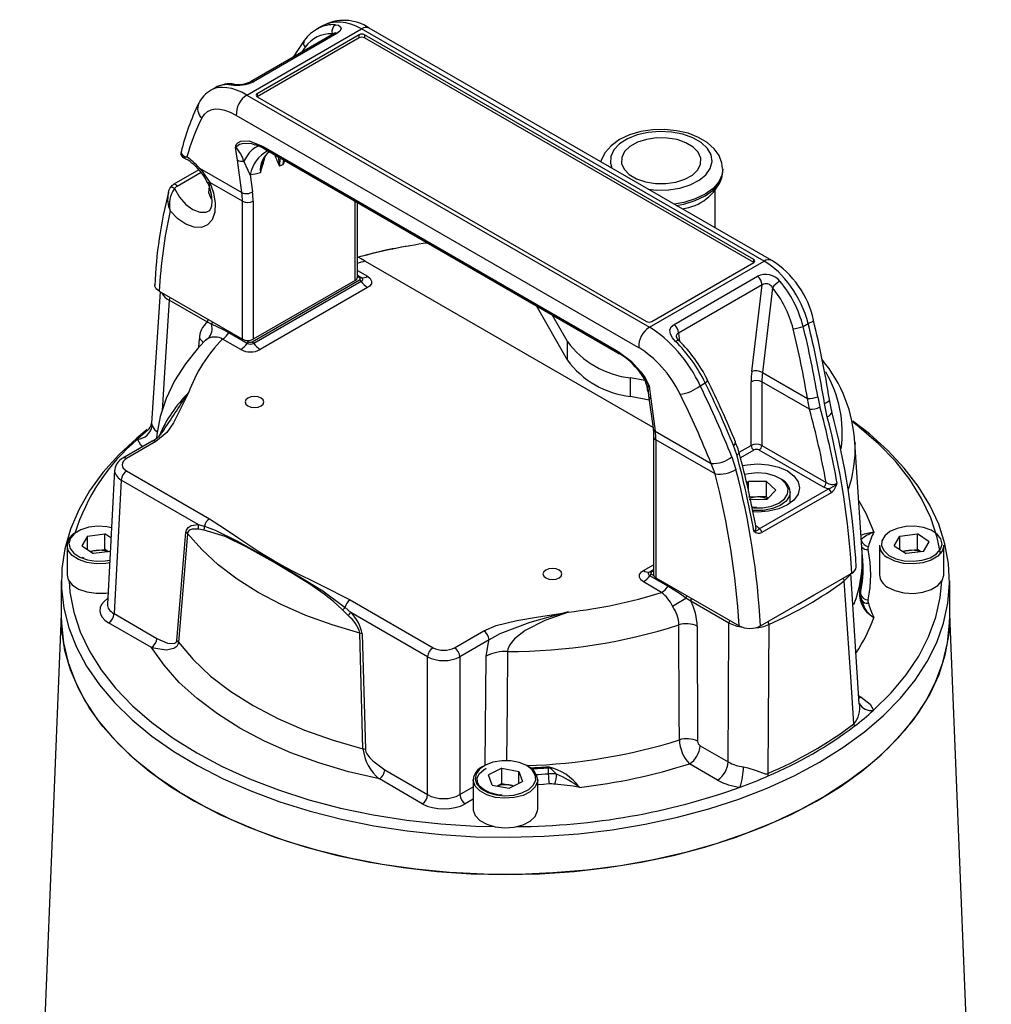
# Model space of a CAD drawing. Units: millimetres. Extents: x 0 to 420, y 0 to 297.
# Drawn here: x 298 to 330, y 193 to 226 of the extents above; entities that cross this region are included whole.
import ezdxf

# ---------------------------------------------------------------- set-up
doc = ezdxf.new("R2010")
doc.units = ezdxf.units.MM

msp = doc.modelspace()

# ---------------------------------------------------------------- linework, layer by layer
at = {"color": 7, "linetype": 'Continuous', "lineweight": 25}
for p, q in [((305.437, 223.099), (309.214, 225.279)), ((308.307, 225.124), (305.556, 223.536)), ((308.402, 225.126), (305.651, 223.538)), ((309.134, 225.084), (305.775, 223.145)), ((307.903, 225.368), (307.743, 225.276)), ((309.134, 224.982), (309.134, 225.084)), ((322.465, 217.63), (309.214, 225.279)), ((322.127, 217.685), (309.311, 225.084)), ((309.311, 225.084), (309.311, 224.982)), ((322.715, 217.655), (309.464, 225.304)), ((309.134, 224.982), (305.775, 223.043)), ((322.127, 217.583), (309.311, 224.982)), ((304.408, 223.35), (304.248, 223.258)), ((305.437, 223.099), (318.688, 215.449)), ((305.775, 223.043), (318.591, 215.644)), ((318.338, 214.779), (305.087, 222.429)), ((305.124, 220.953), (305.066, 221.372)), ((305.921, 221.432), (305.974, 221.403)), ((305.971, 221.351), (306.019, 221.324)), ((305.974, 221.403), (317.605, 214.688)), ((306.019, 221.325), (317.65, 214.611)), ((305.27, 219.888), (305.124, 220.953)), ((303.854, 220.642), (303.028, 220.165)), ((303.872, 220.695), (305.27, 219.888)), ((321.101, 220.546), (321.103, 220.597)), ((321.103, 220.597), (321.103, 220.65)), ((305.289, 219.602), (304.214, 220.223)), ((305.545, 220.476), (305.622, 219.917)), ((321.074, 220.368), (321.099, 220.529)), ((320.853, 218.73), (320.853, 219.961)), ((305.289, 215.056), (305.289, 219.602)), ((305.642, 219.602), (305.642, 215.056)), ((309.074, 217.097), (309.074, 219.561)), ((309.325, 217.629), (318.805, 212.156)), ((318.688, 215.449), (322.465, 217.63)), ((318.768, 215.644), (322.127, 217.583)), ((305.611, 214.972), (309.147, 217.013)), ((309.001, 216.995), (305.642, 215.056)), ((319.5, 215.544), (322.25, 217.132)), ((309.2, 216.962), (305.664, 214.921)), ((309.412, 216.758), (305.876, 214.717)), ((322.397, 216.846), (319.647, 215.258)), ((322.059, 213.995), (322.397, 216.846)), ((322.741, 216.75), (322.411, 213.964)), ((302.58, 216.62), (302.3, 212.295)), ((302.55, 216.638), (305.289, 215.056)), ((304.134, 215.621), (302.879, 216.346)), ((315.989, 214.37), (314.976, 216.155)), ((315.989, 214.982), (315.493, 215.856)), ((304.268, 215.55), (304.134, 215.621)), ((323.751, 215.478), (323.918, 215.574)), ((305.232, 214.717), (304.633, 215.063)), ((305.444, 214.921), (304.845, 215.267)), ((315.989, 214.37), (315.989, 214.982)), ((317.605, 214.688), (317.658, 214.656)), ((317.65, 214.61), (317.698, 214.581)), ((318.537, 213.694), (318.065, 213.784)), ((318.065, 213.171), (318.065, 213.784)), ((322.411, 213.964), (323.893, 213.108)), ((318.678, 213.514), (318.736, 213.095)), ((320.362, 213.522), (320.529, 213.618)), ((322.039, 211.561), (322.039, 213.656)), ((323.963, 212.749), (322.392, 213.656)), ((322.392, 213.656), (322.392, 211.561)), ((318.682, 213.055), (318.065, 213.171)), ((318.645, 213.325), (318.663, 213.192)), ((318.663, 213.192), (318.809, 212.127)), ((318.736, 213.095), (318.882, 212.03)), ((323.963, 212.749), (323.893, 213.108)), ((324.233, 213.159), (324.305, 212.827)), ((324.545, 212.498), (324.454, 212.942)), ((318.828, 211.846), (318.828, 207.3)), ((318.882, 212.03), (320.722, 210.968)), ((302.316, 211.696), (301.352, 211.14)), ((302.441, 211.684), (301.477, 211.127)), ((318.901, 211.744), (318.901, 207.198)), ((320.852, 210.618), (318.901, 211.744)), ((321.565, 211.245), (321.459, 211.557)), ((322.392, 211.561), (324.508, 210.34)), ((325.691, 208.034), (325.458, 211.666)), ((325.458, 211.666), (325.46, 211.626)), ((321.403, 211.181), (321.54, 210.763)), ((324.42, 210.187), (322.304, 211.408)), ((320.852, 210.618), (320.722, 210.968)), ((301.081, 210.742), (300.841, 206.335)), ((301.477, 210.719), (304.205, 209.144)), ((301.3, 210.419), (301.061, 206.018)), ((303.835, 208.956), (301.3, 210.419)), ((321.896, 210.306), (321.956, 210.368)), ((322.545, 210.374), (321.956, 210.368)), ((321.956, 210.038), (321.956, 210.368)), ((322.545, 210.374), (322.849, 210.083)), ((322.545, 209.864), (322.545, 210.374)), ((322.25, 209.861), (321.956, 209.858)), ((322.545, 209.864), (322.25, 209.861)), ((322.308, 208.817), (324.583, 210.13)), ((324.669, 210), (322.394, 208.687)), ((322.545, 209.864), (322.594, 209.817)), ((322.849, 210.083), (322.563, 209.785)), ((323.322, 209.654), (323.322, 210.026)), ((321.974, 209.779), (322.563, 209.785)), ((303.835, 208.956), (304.036, 208.899)), ((300.186, 208.575), (299.998, 208.253)), ((300.186, 208.575), (300.763, 208.643)), ((300.186, 208.13), (300.186, 208.575)), ((300.96, 208.514), (300.763, 208.643)), ((300.763, 208.133), (300.763, 208.643)), ((303.128, 205.123), (303.431, 208.7)), ((304.027, 208.77), (303.841, 208.799)), ((326.748, 208.253), (326.936, 208.575)), ((326.936, 208.575), (327.513, 208.643)), ((326.936, 208.13), (326.936, 208.575)), ((327.904, 208.388), (327.513, 208.643)), ((327.513, 208.133), (327.513, 208.643)), ((299.513, 208.269), (299.513, 207.3)), ((299.998, 208.253), (300.389, 207.998)), ((326.263, 208.269), (326.263, 207.3)), ((326.748, 208.253), (327.139, 207.998)), ((327.716, 208.065), (327.904, 208.388)), ((328.388, 207.3), (328.388, 208.269)), ((300.27, 208.075), (300.474, 208.099)), ((300.935, 208.062), (300.389, 207.998)), ((300.474, 208.099), (300.763, 208.133)), ((300.881, 208.055), (300.763, 208.133)), ((325.718, 207.745), (325.706, 207.936)), ((327.02, 208.075), (327.224, 208.099)), ((327.716, 208.065), (327.139, 207.998)), ((327.224, 208.099), (327.513, 208.133)), ((327.631, 208.055), (327.513, 208.133)), ((300.077, 207.841), (300.01, 207.866)), ((319.301, 206.922), (318.702, 207.267)), ((322.348, 205.617), (325.353, 207.351)), ((325.601, 203.043), (325.318, 207.354)), ((299.326, 207.095), (299.326, 205.871)), ((319.089, 206.718), (318.49, 207.063)), ((318.901, 207.198), (321.64, 205.617)), ((328.576, 205.871), (328.576, 207.095)), ((325.629, 206.872), (325.641, 206.68)), ((308.836, 206.471), (311.565, 204.896)), ((320.049, 206.434), (319.892, 206.531)), ((321.304, 205.709), (320.049, 206.434)), ((299.326, 205.984), (297.955, 172.611)), ((301.061, 206.018), (302.473, 205.202)), ((308.771, 205.953), (308.584, 206.139)), ((308.667, 206.226), (308.854, 206.059)), ((311.388, 204.596), (308.854, 206.059)), ((329.946, 172.611), (328.576, 205.984)), ((302.296, 204.903), (300.884, 205.718)), ((309.232, 205.351), (309.336, 201.54)), ((312.271, 204.896), (313.236, 205.452)), ((320.263, 205.606), (320.273, 201.818)), ((313.412, 205.153), (312.448, 204.596)), ((311.388, 200.056), (311.388, 204.596)), ((312.448, 204.596), (312.448, 200.056)), ((320.36, 201.667), (321.285, 201.133)), ((309.976, 200.871), (311.388, 200.056)), ((313.834, 200.933), (313.392, 200.707)), ((313.834, 200.933), (314.393, 200.824)), ((313.834, 200.422), (313.834, 200.933)), ((314.393, 200.824), (314.51, 200.491)), ((314.393, 200.431), (314.393, 200.824)), ((315.358, 200.943), (315.36, 200.744)), ((320.932, 200.538), (320.007, 201.072)), ((311.211, 199.756), (309.799, 200.572)), ((312.888, 200.548), (312.888, 199.578)), ((313.509, 200.374), (313.392, 200.707)), ((314.068, 200.266), (314.51, 200.491)), ((315.013, 199.578), (315.013, 200.548)), ((313.509, 200.374), (314.068, 200.266)), ((313.834, 200.422), (313.676, 200.341)), ((313.834, 200.422), (314.113, 200.368)), ((314.113, 200.368), (314.226, 200.346))]:
    msp.add_line(p, q, dxfattribs=at)
at = {"color": 8, "linetype": 'Continuous', "lineweight": 25}
for p, q in [((308.242, 225.087), (308.246, 225.118)), ((305.775, 223.145), (305.775, 223.043)), ((306.626, 220.809), (306.647, 220.963)), ((303.929, 220.55), (303.135, 220.092)), ((321.081, 220.426), (321.101, 220.546)), ((309.001, 216.995), (309.001, 219.603)), ((322.127, 217.583), (322.127, 217.685)), ((309.074, 217.325), (309.412, 217.13)), ((309.074, 217.162), (309.2, 217.089)), ((309.147, 217.079), (309.074, 217.121)), ((303.853, 214.793), (303.872, 215.069)), ((304.162, 215.086), (304.075, 215.018)), ((319.647, 215.258), (319.684, 214.99)), ((305.421, 215.016), (305.497, 214.972)), ((321.642, 211.332), (322.039, 211.561)), ((322.127, 211.408), (321.687, 211.155)), ((318.49, 207.435), (318.828, 207.63)), ((318.702, 207.395), (318.828, 207.467)), ((318.828, 207.426), (318.755, 207.384)), ((318.755, 207.318), (318.832, 207.274)), ((313.284, 201.033), (313.318, 204.621)), ((325.583, 203.316), (325.664, 203.269)), ((312.448, 200.056), (312.888, 200.31)), ((312.888, 199.908), (312.625, 199.756))]:
    msp.add_line(p, q, dxfattribs=at)
at = {"color": 7, "linetype": 'Continuous', "lineweight": 25, "flags": 128}
for points in [[(308.351, 225.417), (308.452, 225.398), (308.519, 225.351), (308.537, 225.281), (308.496, 225.2), (308.402, 225.126)], [(308.345, 225.151), (308.344, 225.151), (308.323, 225.134), (308.305, 225.124)], [(307.327, 224.894), (307.098, 224.566), (306.963, 224.349)], [(305.022, 223.454), (305.022, 223.454), (305.018, 223.454)], [(321.093, 220.679), (321.079, 220.856), (320.983, 221.106), (320.822, 221.332), (320.595, 221.534), (320.304, 221.707), (319.961, 221.839), (319.585, 221.926), (319.19, 221.965), (318.791, 221.954), (318.402, 221.894), (318.037, 221.786), (317.708, 221.631), (317.429, 221.427), (317.235, 221.209), (317.111, 220.973), (317.082, 220.878)], [(305.066, 221.372), (305.066, 221.375), (305.066, 221.383), (305.067, 221.391), (305.075, 221.43), (305.098, 221.481), (305.137, 221.526), (305.24, 221.583), (305.515, 221.587), (305.921, 221.432)], [(317.779, 221.046), (317.774, 220.848), (317.857, 220.657), (318.024, 220.484), (318.262, 220.342), (318.556, 220.24), (318.885, 220.186), (319.228, 220.183), (319.56, 220.231), (319.86, 220.327), (320.106, 220.465), (320.282, 220.634), (320.376, 220.824), (320.381, 221.022), (320.298, 221.214), (320.131, 221.387), (319.893, 221.529), (319.599, 221.631), (319.27, 221.685), (318.927, 221.688), (318.595, 221.64), (318.295, 221.544), (318.049, 221.406), (317.873, 221.236), (317.779, 221.046)], [(303.281, 221.26), (303.263, 221.192), (303.311, 221.119), (303.372, 221.086), (303.429, 221.067), (303.45, 221.062), (303.456, 221.06), (303.458, 221.06), (303.459, 221.06)], [(305.545, 220.476), (305.479, 220.612), (305.33, 220.923)], [(303.872, 220.695), (303.967, 220.591), (304.214, 220.223)], [(304.214, 220.223), (304.337, 219.876), (304.393, 219.54), (304.378, 219.239), (304.292, 218.995), (304.142, 218.824), (303.938, 218.739), (303.695, 218.746), (303.431, 218.845), (303.163, 219.028), (302.912, 219.282)], [(304.137, 220.222), (304.191, 220.088), (304.263, 219.834), (304.286, 219.61), (304.269, 219.438), (304.23, 219.331), (304.19, 219.283), (304.175, 219.277)], [(302.851, 219.881), (302.868, 219.956), (302.913, 220.048)], [(302.913, 220.048), (302.992, 220.128), (303.009, 220.139)], [(302.913, 220.048), (302.918, 220.061), (302.929, 220.069), (302.946, 220.073), (302.966, 220.071), (302.99, 220.064), (303.014, 220.052), (303.037, 220.037), (303.057, 220.02)], [(303.009, 220.139), (303.017, 220.155), (303.028, 220.165)], [(303.135, 220.092), (303.121, 220.083), (303.057, 220.02)], [(309.325, 217.629), (309.198, 217.702), (309.12, 217.747), (309.107, 217.755)], [(309.147, 217.013), (309.158, 217.021), (309.168, 217.036), (309.17, 217.051), (309.162, 217.066), (309.147, 217.079)], [(309.2, 217.089), (309.23, 217.065), (309.244, 217.036), (309.241, 217.006), (309.221, 216.978), (309.2, 216.962)], [(309.412, 217.13), (309.5, 217.058), (309.543, 216.973), (309.534, 216.885), (309.475, 216.804), (309.412, 216.758)], [(302.55, 216.638), (302.452, 216.717), (302.406, 216.81), (302.41, 216.851)], [(304.845, 215.267), (304.667, 215.364), (304.268, 215.55)], [(319.551, 214.986), (319.45, 215.102), (319.383, 215.228), (319.365, 215.352), (319.406, 215.461), (319.5, 215.544)], [(304.109, 215.064), (303.846, 214.786), (303.413, 214.248), (303.055, 213.686), (302.778, 213.107), (302.582, 212.517), (302.468, 211.923), (302.46, 211.796)], [(317.658, 214.656), (318.087, 214.329), (318.411, 213.98), (318.549, 213.783), (318.608, 213.681), (318.651, 213.592), (318.672, 213.537), (318.675, 213.527), (318.677, 213.518), (318.678, 213.514)], [(303.514, 213.292), (303.511, 213.288), (303.179, 212.632), (303.017, 212.303), (302.803, 211.985), (302.441, 211.684)], [(305.466, 213.117), (305.398, 213.059), (305.374, 212.99), (305.398, 212.921), (305.466, 212.862), (305.567, 212.823), (305.687, 212.809), (305.806, 212.823), (305.908, 212.862), (305.975, 212.921), (305.999, 212.99), (305.975, 213.059), (305.908, 213.117), (305.806, 213.156), (305.687, 213.17), (305.567, 213.156), (305.466, 213.117)], [(324.699, 212.684), (324.67, 212.786), (324.619, 213.069)], [(318.809, 212.127), (318.825, 211.96), (318.828, 211.846)], [(324.292, 201.125), (325.063, 201.606), (325.766, 202.12), (326.399, 202.663), (326.956, 203.233), (327.435, 203.827), (327.834, 204.44), (328.148, 205.069), (328.378, 205.71), (328.52, 206.36), (328.575, 207.014), (328.542, 207.668), (328.422, 208.319), (328.214, 208.963), (327.92, 209.595), (327.543, 210.213), (327.083, 210.811), (326.545, 211.388), (325.931, 211.938), (325.387, 212.358)], [(328.276, 207.994), (328.167, 208.528), (327.953, 209.177), (327.65, 209.814), (327.261, 210.435), (326.787, 211.036), (326.231, 211.613), (325.598, 212.163), (325.378, 212.334)], [(302.156, 212.087), (301.81, 211.803), (301.215, 211.246), (300.696, 210.664), (300.257, 210.06), (299.9, 209.438), (299.628, 208.803), (299.442, 208.157), (299.343, 207.505), (299.332, 206.85), (299.409, 206.197), (299.573, 205.549), (299.824, 204.91), (300.16, 204.285), (300.579, 203.676), (301.078, 203.088), (301.655, 202.525), (302.305, 201.988), (303.026, 201.483), (303.812, 201.011), (304.659, 200.576), (305.562, 200.179), (306.516, 199.825), (307.514, 199.514), (308.551, 199.249), (309.621, 199.031), (310.716, 198.862), (311.831, 198.742), (312.959, 198.672), (314.093, 198.653), (315.226, 198.685), (316.351, 198.767), (317.462, 198.899), (318.551, 199.081), (319.613, 199.311), (320.641, 199.588), (321.629, 199.91), (322.57, 200.275), (323.46, 200.681), (324.292, 201.125)], [(321.459, 211.557), (321.488, 211.583), (321.509, 211.608), (321.523, 211.632), (321.528, 211.654), (321.526, 211.673), (321.525, 211.674)], [(321.639, 211.334), (321.608, 211.446), (321.518, 211.669)], [(321.752, 210.896), (321.904, 210.925), (322.259, 210.952), (322.615, 210.925), (322.947, 210.846), (323.232, 210.72), (323.45, 210.555), (323.588, 210.364), (323.634, 210.158), (323.588, 209.953), (323.45, 209.761), (323.232, 209.597), (322.947, 209.471), (322.615, 209.392), (322.259, 209.364), (322.122, 209.368)], [(322.242, 210.654), (321.948, 210.625), (321.829, 210.598)], [(322.06, 209.511), (322.128, 209.504), (322.426, 209.507), (322.709, 209.561), (322.953, 209.66), (323.134, 209.797), (323.238, 209.958), (323.255, 210.13), (323.184, 210.297), (323.03, 210.444), (322.808, 210.559), (322.537, 210.631), (322.242, 210.654), (322.242, 210.654)], [(324.583, 210.13), (324.527, 210.143), (324.42, 210.187)], [(322.21, 209.516), (322.144, 209.515), (322.083, 209.524)], [(300.978, 208.849), (300.822, 208.88), (300.525, 208.897), (300.233, 208.863), (299.971, 208.78), (299.763, 208.657), (299.628, 208.504), (299.576, 208.334), (299.614, 208.163), (299.736, 208.007), (299.934, 207.878), (300.188, 207.788), (300.477, 207.746), (300.775, 207.755), (300.92, 207.778)], [(303.431, 208.7), (303.444, 208.768), (303.498, 208.858), (303.6, 208.924), (303.835, 208.956)], [(304.036, 208.899), (304.395, 208.767), (305.1, 208.418), (306.513, 207.632), (307.933, 206.767), (308.667, 206.226)], [(304.205, 209.144), (304.697, 208.828), (305.168, 208.501), (305.866, 208.046), (306.267, 207.804), (306.394, 207.73), (306.91, 207.443), (307.881, 206.961), (308.836, 206.471)], [(322.21, 208.911), (322.286, 208.849), (322.308, 208.817)], [(326.577, 207.938), (326.805, 207.827), (327.08, 207.761), (327.377, 207.744), (327.669, 207.778), (327.931, 207.86), (328.138, 207.984), (328.274, 208.137), (328.326, 208.306), (328.288, 208.477), (328.165, 208.634), (327.968, 208.763), (327.714, 208.852), (327.425, 208.895), (327.127, 208.886), (326.847, 208.827), (326.609, 208.723), (326.436, 208.583), (326.341, 208.42), (326.334, 208.248), (326.415, 208.082), (326.577, 207.938)], [(303.481, 208.653), (303.447, 208.253), (303.312, 206.65), (303.181, 205.075)], [(303.841, 208.799), (303.631, 208.806), (303.54, 208.768), (303.493, 208.705), (303.481, 208.653)], [(309.159, 205.375), (308.247, 205.645), (307.38, 205.961), (306.565, 206.32), (305.809, 206.719), (305.117, 207.156), (304.495, 207.626), (303.948, 208.127), (303.481, 208.653)], [(308.584, 206.139), (308.29, 206.417), (307.979, 206.663), (307.512, 206.988), (306.997, 207.312), (306.517, 207.597), (306.297, 207.724), (305.413, 208.216), (304.716, 208.562), (304.027, 208.77)], [(328.388, 208.269), (328.388, 208.255), (328.333, 208.074), (328.189, 207.912), (327.968, 207.781), (327.69, 207.693), (327.38, 207.657), (327.065, 207.675), (326.773, 207.746), (326.53, 207.863)], [(325.696, 207.946), (325.695, 207.963), (325.691, 208.034)], [(299.513, 207.3), (299.553, 207.133), (299.684, 206.966), (299.894, 206.829), (300.164, 206.734), (300.471, 206.689), (300.787, 206.698), (300.862, 206.709)], [(315.277, 207.453), (315.209, 207.395), (315.185, 207.326), (315.209, 207.257), (315.277, 207.198), (315.378, 207.159), (315.498, 207.145), (315.617, 207.159), (315.719, 207.198), (315.786, 207.257), (315.81, 207.326), (315.786, 207.395), (315.719, 207.453), (315.617, 207.493), (315.498, 207.506), (315.378, 207.493), (315.277, 207.453)], [(318.49, 207.063), (318.402, 207.135), (318.359, 207.22), (318.368, 207.308), (318.427, 207.39), (318.49, 207.435)], [(318.702, 207.267), (318.672, 207.292), (318.658, 207.321), (318.661, 207.351), (318.681, 207.379), (318.702, 207.395)], [(318.755, 207.384), (318.744, 207.376), (318.734, 207.362), (318.732, 207.346), (318.74, 207.331), (318.755, 207.318)], [(326.53, 206.893), (326.773, 206.776), (327.065, 206.705), (327.38, 206.687), (327.69, 206.723), (327.968, 206.811), (328.189, 206.942), (328.333, 207.105), (328.388, 207.285), (328.388, 207.3)], [(299.581, 207.085), (299.61, 206.727), (299.734, 206.071), (299.949, 205.422), (300.252, 204.785), (300.641, 204.164), (301.115, 203.563), (301.671, 202.986), (302.304, 202.436), (303.01, 201.917), (303.786, 201.432), (304.627, 200.984), (305.526, 200.576), (306.479, 200.21), (307.479, 199.89), (308.52, 199.616), (309.596, 199.391), (310.699, 199.216), (311.822, 199.093), (312.959, 199.021), (313.579, 199.004)], [(319.892, 206.531), (319.708, 206.66), (319.301, 206.922)], [(325.423, 202.388), (325.319, 203.936), (325.106, 207.094)], [(326.071, 202.837), (326.647, 203.408), (327.143, 204.003), (327.555, 204.619), (327.881, 205.252), (328.119, 205.898), (328.268, 206.552), (328.321, 207.085)], [(299.326, 205.945), (299.328, 205.707), (299.394, 205.053), (299.548, 204.404), (299.788, 203.765), (300.113, 203.137), (300.522, 202.526), (301.011, 201.936), (301.578, 201.369), (302.219, 200.829), (302.932, 200.319), (303.71, 199.843), (304.55, 199.403), (305.446, 199.002), (306.394, 198.642), (307.387, 198.326), (308.42, 198.055), (309.485, 197.831), (310.578, 197.655), (311.691, 197.529), (312.818, 197.453), (313.951, 197.427)], [(313.236, 205.452), (313.641, 205.626), (314.323, 205.794), (315.042, 205.912), (315.765, 206.025), (316.014, 206.07), (316.021, 206.071)], [(316.021, 206.071), (316.014, 206.07), (315.999, 206.066), (315.984, 206.062), (315.773, 206.008), (314.747, 205.725), (313.759, 205.348), (313.412, 205.153)], [(313.951, 197.427), (315.084, 197.453), (316.211, 197.529), (317.324, 197.655), (318.417, 197.831), (319.482, 198.055), (320.515, 198.326), (321.508, 198.642), (322.456, 199.002), (323.352, 199.403), (324.192, 199.843), (324.97, 200.319), (325.682, 200.829), (326.324, 201.369), (326.891, 201.936), (327.38, 202.526), (327.789, 203.137), (328.114, 203.765), (328.354, 204.404), (328.508, 205.053), (328.574, 205.707), (328.576, 205.945)], [(316.021, 206.071), (315.25, 205.794), (314.598, 205.463), (314.248, 205.191), (314.082, 204.98), (314.029, 204.85), (314.019, 204.773)], [(328.576, 205.871), (328.542, 205.298), (328.422, 204.647), (328.214, 204.003), (327.92, 203.371), (327.543, 202.753), (327.083, 202.155), (326.545, 201.579), (325.931, 201.028), (325.245, 200.507), (324.491, 200.018), (323.674, 199.564), (322.798, 199.148), (321.869, 198.772), (320.892, 198.439), (319.874, 198.151), (318.82, 197.909), (317.736, 197.715), (316.63, 197.571), (315.508, 197.476), (314.376, 197.431), (313.242, 197.438), (312.112, 197.495), (310.994, 197.602), (309.893, 197.759), (308.816, 197.965), (307.77, 198.219), (306.762, 198.518), (305.796, 198.862), (304.88, 199.248), (304.018, 199.674), (303.216, 200.137), (302.479, 200.634), (301.81, 201.163), (301.215, 201.72), (300.696, 202.303), (300.257, 202.906), (299.9, 203.528), (299.628, 204.163), (299.442, 204.809), (299.343, 205.461), (299.326, 205.871)], [(319.676, 201.861), (319.673, 202.71), (319.662, 205.648)], [(321.285, 201.133), (321.294, 203.245), (321.304, 205.709)], [(322.624, 205.661), (322.614, 204.069), (322.592, 200.754)], [(309.259, 201.566), (309.248, 201.992), (309.204, 203.698), (309.159, 205.375)], [(303.181, 205.075), (303.166, 205.007), (303.127, 204.941), (303.032, 204.869), (302.779, 204.815), (302.375, 204.876), (302.296, 204.903)], [(302.473, 205.202), (302.827, 205.051), (303.017, 205.03), (303.089, 205.054), (303.118, 205.086), (303.128, 205.123)], [(303.181, 205.075), (303.666, 204.505), (304.242, 203.964), (304.904, 203.457), (305.644, 202.988), (306.457, 202.56), (307.336, 202.179), (308.273, 201.846), (309.259, 201.566)], [(313.318, 204.621), (313.386, 205.065), (313.412, 205.153)], [(309.799, 200.572), (308.784, 200.81), (307.809, 201.1), (306.882, 201.438), (306.011, 201.822), (305.203, 202.249), (304.463, 202.716), (303.797, 203.219), (303.211, 203.754), (302.71, 204.317), (302.296, 204.903)], [(325.603, 203.071), (325.601, 203.075), (325.601, 203.073)], [(325.664, 203.269), (325.956, 203.032), (326.071, 202.837)], [(309.336, 201.54), (309.339, 201.515), (309.354, 201.463), (309.385, 201.402), (309.482, 201.27), (309.58, 201.168), (309.976, 200.871)], [(313.289, 201.032), (313.097, 200.9), (312.982, 200.741), (312.952, 200.57), (313.012, 200.401), (313.154, 200.25), (313.368, 200.13), (313.633, 200.052), (313.927, 200.022), (314.223, 200.043), (314.494, 200.114), (314.718, 200.228), (314.873, 200.375), (314.946, 200.542), (314.931, 200.714), (314.829, 200.876), (314.649, 201.013), (314.406, 201.113), (314.124, 201.168), (313.826, 201.172), (313.539, 201.125), (313.289, 201.032)], [(313.839, 200.043), (313.698, 200.053), (313.45, 200.115), (313.245, 200.212), (313.1, 200.335), (313.025, 200.468), (313.02, 200.605), (313.092, 200.751), (313.238, 200.879), (313.317, 200.925)], [(315.63, 200.735), (315.478, 200.885), (315.398, 200.936), (315.369, 200.943), (315.358, 200.943)], [(321.784, 200.972), (321.932, 200.941), (322.208, 200.848), (322.502, 200.746), (322.56, 200.744), (322.592, 200.754)], [(314.216, 200.341), (314.175, 200.354), (314.113, 200.368)], [(312.888, 199.578), (312.89, 199.547), (312.953, 199.368), (313.105, 199.208), (313.332, 199.08), (313.614, 198.997), (313.926, 198.965), (314.24, 198.988), (314.528, 199.063), (314.766, 199.185), (314.93, 199.341), (315.008, 199.518), (315.013, 199.578)]]:
    msp.add_lwpolyline(points, dxfattribs=at)
at = {"color": 8, "linetype": 'Continuous', "lineweight": 25, "flags": 128}
for points in [[(308.31, 225.127), (308.293, 225.131), (308.246, 225.118)], [(318.652, 220), (318.929, 219.972), (319.318, 219.978), (319.694, 220.036), (320.036, 220.142), (320.327, 220.291), (320.551, 220.475), (320.695, 220.684), (320.752, 220.906), (320.718, 221.129), (320.597, 221.343), (320.393, 221.534), (320.118, 221.693), (319.788, 221.811), (319.419, 221.882), (319.031, 221.902), (318.646, 221.87), (318.285, 221.787), (317.966, 221.659), (317.707, 221.491), (317.522, 221.294), (317.421, 221.077), (317.421, 221.077)], [(305.707, 221.453), (305.603, 221.492), (305.315, 221.507), (305.196, 221.47), (305.145, 221.439), (305.106, 221.405), (305.079, 221.379), (305.076, 221.376), (305.068, 221.373), (305.066, 221.372)], [(305.901, 221.407), (305.865, 221.412), (305.784, 221.402), (305.697, 221.361), (305.606, 221.291), (305.513, 221.193), (305.42, 221.07), (305.33, 220.923)], [(303.459, 221.06), (303.458, 221.059), (303.455, 221.058), (303.448, 221.057), (303.433, 221.052), (303.397, 221.042), (303.364, 221.035), (303.365, 221.04)], [(306.529, 221.03), (306.513, 220.849), (306.514, 220.763)], [(306.672, 220.948), (306.627, 220.813), (306.626, 220.809)], [(317.421, 221.077), (317.409, 220.852), (317.457, 220.69)], [(303.858, 220.638), (303.854, 220.649), (303.858, 220.669), (303.872, 220.695)], [(321.102, 220.672), (321.081, 220.478), (320.975, 220.242), (320.787, 220.023), (320.524, 219.831), (320.198, 219.676), (319.822, 219.563), (319.506, 219.507)], [(304.137, 220.222), (304.138, 220.22), (304.151, 220.215), (304.177, 220.216), (304.214, 220.223)], [(304.281, 219.66), (304.266, 219.672), (304.187, 219.884), (304.211, 220.213)], [(319.58, 219.464), (319.822, 219.51), (320.198, 219.623), (320.524, 219.779), (320.787, 219.97), (320.975, 220.189), (321.081, 220.426)], [(303.028, 220.165), (303.03, 220.166), (303.046, 220.17), (303.065, 220.166), (303.085, 220.155), (303.104, 220.139), (303.122, 220.117), (303.135, 220.092)], [(303.057, 220.02), (303.221, 219.738), (303.427, 219.5), (303.654, 219.327), (303.882, 219.237), (304.087, 219.239), (304.174, 219.273)], [(302.879, 216.346), (302.723, 213.965), (302.641, 212.694)], [(323.918, 215.574), (323.987, 215.603), (324.04, 215.631), (324.075, 215.655), (324.09, 215.676), (324.091, 215.684)], [(319.551, 214.986), (319.579, 215.004), (319.605, 215.016), (319.627, 215.023), (319.643, 215.023), (319.655, 215.018), (319.656, 215.018)], [(318.678, 213.514), (318.675, 213.518), (318.666, 213.531), (318.662, 213.537), (318.628, 213.599), (318.58, 213.684), (318.521, 213.779), (318.391, 213.959), (318.372, 213.979)], [(318.678, 213.514), (318.669, 213.518), (318.659, 213.519), (318.648, 213.511), (318.635, 213.462), (318.651, 213.332)], [(320.529, 213.618), (320.557, 213.642), (320.578, 213.666), (320.592, 213.687), (320.599, 213.706), (320.598, 213.721), (320.597, 213.723)], [(324.454, 212.942), (324.521, 212.971), (324.572, 213.001), (324.604, 213.03), (324.617, 213.058), (324.617, 213.067)], [(324.545, 212.498), (324.608, 212.539), (324.655, 212.58), (324.685, 212.621), (324.697, 212.659), (324.695, 212.681)], [(302.303, 212.295), (302.298, 212.276), (302.319, 212.208)], [(302.319, 212.208), (302.396, 212.08), (302.485, 212.01)], [(302.007, 211.517), (301.946, 211.567), (301.831, 211.762)], [(321.565, 211.245), (321.597, 211.265), (321.62, 211.286), (321.636, 211.306), (321.642, 211.324), (321.641, 211.335)], [(323.322, 210.026), (323.299, 209.9), (323.189, 209.728), (322.996, 209.583), (322.737, 209.478), (322.436, 209.421), (322.12, 209.418), (322.087, 209.42)], [(325.582, 209.735), (325.812, 209.331), (326.081, 208.705)], [(300.915, 207.688), (300.787, 207.668), (300.471, 207.659), (300.164, 207.704), (299.894, 207.799), (299.684, 207.936), (299.553, 208.103), (299.513, 208.269)], [(325.275, 207.306), (325.264, 207.266), (325.106, 207.094)], [(323.588, 206.332), (323.854, 206.482), (324.113, 206.635)], [(321.772, 205.566), (321.578, 205.598), (321.304, 205.709)], [(314.019, 204.773), (314.004, 203.081), (313.987, 201.168)], [(325.664, 203.269), (325.597, 203.238), (325.587, 203.235)], [(315.013, 200.548), (315.008, 200.488), (314.93, 200.31), (314.766, 200.154), (314.528, 200.033), (314.24, 199.958), (313.926, 199.935), (313.614, 199.966), (313.332, 200.05), (313.105, 200.177), (312.953, 200.338), (312.89, 200.517), (312.888, 200.548)], [(315.39, 200.408), (315.201, 200.395), (315.013, 200.385)]]:
    msp.add_lwpolyline(points, dxfattribs=at)
at = {"color": 7, "linetype": 'Continuous', "lineweight": 25}
for centre, radius, start, end in [((308.636, 224.099), 1.462, 55.5158, 119.8356), ((308.529, 225.186), 0.292, 127.5883, 193.4628), ((308.27, 224.262), 1.135, 114.6051, 146.1581), ((309.222, 224.914), 0.192, 62.6097, 117.3903), ((309.222, 224.811), 0.192, 62.6097, 117.3903), ((304.866, 222.557), 0.91, 80.372, 118.8574), ((305.108, 224.729), 1.309, 261.5802, 294.5288), ((305.154, 224.371), 0.926, 261.8133, 295.6204), ((304.703, 222.421), 0.946, 117.83, 154.5107), ((305.794, 223.094), 0.0546, 110.7834, 249.2166), ((310.741, 219.427), 7.685, 153.7335, 166.466), ((305.833, 222.465), 0.747, 122.0457, 182.7903), ((303.405, 221.171), 0.143, 164.8025, 252.5731), ((304.509, 220.744), 0.839, 12.29, 48.455), ((305.488, 220.558), 0.93, 58.6603, 76.129), ((306.497, 220.808), 0.536, 127.0266, 171.7711), ((302.642, 219.61), 1.592, 40.2775, 63.1586), ((305.271, 221.237), 0.319, 242.6091, 280.6361), ((308.788, 220.024), 2.954, 163.0307, 169.7176), ((309.399, 220.294), 2.82, 166.4207, 169.4775), ((302.963, 219.726), 1.272, 22.9056, 45.5669), ((304.746, 224.86), 4.457, 280.3266, 284.7563), ((304.31, 226.202), 5.869, 292.0647, 293.245), ((319.596, 220.926), 1.579, 276.218, 339.3052), ((317.864, 216.129), 15.478, 165.9035, 177.4221), ((303.745, 219.501), 0.862, 143.011, 194.71), ((305.422, 220.196), 0.343, 243.6963, 305.6072), ((303.185, 219.607), 2.104, 359.853, 7.6691), ((303.328, 219.608), 2.314, 359.853, 7.6691), ((305.466, 219.943), 0.384, 242.6097, 297.3903), ((318.035, 215.865), 15.504, 167.2654, 177.1419), ((312.618, 205.862), 12.402, 98.6522, 106.5992), ((313.699, 201.226), 17.155, 97.7357, 105.5267), ((322.108, 217.634), 0.0546, 290.7834, 69.2166), ((321.078, 215.047), 3.079, 11.9458, 57.8835), ((308.949, 217.11), 0.126, 294.3747, 354.3052), ((309.185, 217.021), 0.0697, 78.0799, 123.6977), ((309.057, 216.867), 0.171, 33.7071, 58.4996), ((309.257, 217.362), 0.279, 258.0799, 303.6977), ((322.514, 216.583), 0.609, 39.3734, 115.6745), ((322.007, 216.826), 0.391, 2.9036, 51.4723), ((323.276, 216.4), 0.639, 117.0546, 146.8113), ((309.77, 217.343), 0.686, 213.7071, 238.4996), ((322.53, 216.657), 0.23, 23.6629, 125.2067), ((294.457, 208.368), 30.523, 8.8555, 13.868), ((304.602, 215.061), 0.73, 129.8839, 179.3947), ((303.82, 215.409), 0.47, 316.669, 17.4708), ((319.084, 214.816), 0.747, 122.0457, 182.7903), ((318.68, 215.815), 0.192, 242.6097, 297.3903), ((319.256, 215.238), 0.391, 2.9036, 51.4723), ((323.304, 216.665), 1.268, 275.2648, 290.6685), ((308.114, 211.624), 4.893, 135.3436, 160.0689), ((304.374, 214.609), 0.522, 60.291, 113.9843), ((304.275, 215.648), 0.686, 301.5004, 326.2929), ((305.466, 215.397), 0.384, 242.6097, 297.3903), ((319.8, 215.208), 0.238, 198.3098, 233.1841), ((304.874, 215.302), 0.686, 301.5004, 326.2929), ((305.554, 215.328), 0.69, 242.1822, 297.8178), ((305.587, 214.826), 0.171, 121.5004, 146.2929), ((305.554, 215.13), 0.236, 242.1773, 297.8227), ((305.554, 215.081), 0.122, 242.2372, 297.7628), ((305.522, 214.826), 0.171, 33.7071, 58.4996), ((306.235, 215.302), 0.686, 213.7071, 238.4996), ((318.394, 216.751), 2.985, 216.3333, 263.6721), ((316.352, 211.626), 4.735, 26.2916, 45.7509), ((316.424, 212.475), 2.462, 37.6742, 58.8302), ((320.833, 211.419), 4.621, 2.4832, 40.0011), ((318.394, 216.138), 2.985, 216.3333, 263.6721), ((317.435, 213.208), 1.212, 5.7735, 38.9239), ((324.917, 213.65), 2.879, 173.1252, 179.8819), ((322.199, 213.573), 0.445, 61.612, 108.3819), ((325.009, 213.651), 2.617, 173.1252, 179.8819), ((321.093, 211.983), 3.946, 352.2188, 30.3712), ((319.579, 214.489), 1.244, 275.556, 308.9903), ((288.414, 197.905), 35.86, 22.58, 26.1752), ((322.215, 213.315), 0.384, 62.6097, 117.3903), ((323.94, 213.963), 0.856, 266.8955, 290.0246), ((324.005, 213.359), 0.611, 266.0495, 299.4525), ((296.53, 205.261), 28.787, 10.1054, 15.2375), ((296.458, 205.259), 28.507, 10.2674, 15.2341), ((299.409, 205.914), 25.984, 3.1701, 14.6767), ((299.734, 206.139), 25.804, 3.0811, 14.6846), ((301.793, 212.294), 0.533, 274.0958, 350.788), ((301.977, 212.308), 0.316, 306.3812, 357.9053), ((308.444, 204.452), 9.857, 129.5848, 132.1337), ((301.8, 212.64), 1.072, 298.5178, 329.2833), ((316.797, 211.75), 2.104, 359.853, 7.6691), ((306.161, 206.65), 6.699, 130.2645, 162.5128), ((322.215, 211.22), 0.384, 62.6097, 117.3903), ((322.23, 211.57), 0.192, 182.6055, 237.3945), ((322.2, 211.57), 0.192, 302.6055, 357.3945), ((301.581, 210.694), 0.501, 117.234, 171.4346), ((320.792, 211.942), 0.977, 265.9277, 308.7806), ((293.79, 203.679), 28.787, 10.1054, 15.2375), ((293.993, 203.802), 28.655, 10.0706, 15.2406), ((322.215, 211.238), 0.192, 62.6097, 117.3903), ((301.686, 210.394), 0.386, 122.6868, 176.2738), ((320.964, 211.786), 1.173, 264.5228, 299.3708), ((296.287, 204.185), 25.394, 3.2325, 14.6734), ((296.404, 204.18), 25.984, 3.1701, 14.6767), ((322.778, 209.967), 0.547, 6.164, 67.4181), ((324.316, 210.349), 0.192, 302.6055, 357.3945), ((324.713, 210.631), 0.356, 234.8503, 296.3344), ((324.367, 210.792), 0.696, 288.0634, 316.3829), ((324.316, 210.45), 0.571, 308.1071, 346.0539), ((322.254, 209.052), 0.809, 90.2434, 108.2717), ((322.27, 209.094), 0.767, 66.5294, 91.4662), ((324.476, 209.966), 0.196, 10.048, 57.0716), ((303.524, 208.865), 0.323, 348.1229, 16.3757), ((303.682, 208.858), 0.356, 345.7707, 6.6996), ((304.418, 208.815), 0.392, 122.9293, 167.6116), ((300.042, 208.222), 0.531, 111.5534, 174.8645), ((303.328, 208.537), 0.192, 37.1457, 57.6288), ((322.103, 209.011), 0.283, 275.7075, 316.6003), ((322.292, 208.888), 0.226, 224.4773, 296.9292), ((322.202, 208.653), 0.196, 10.048, 57.0716), ((326.752, 207.044), 1.791, 111.9917, 127.6704), ((327.898, 207.735), 2.059, 151.9054, 165.962), ((321.763, 207.684), 3.951, 348.1379, 7.6846), ((326.061, 208.166), 0.176, 156.7792, 191.6637), ((326.753, 208.3), 0.49, 183.567, 242.9617), ((300.558, 207.349), 0.754, 96.3802, 110.202), ((300.577, 207.283), 0.822, 69.5533, 97.1408), ((321.935, 207.3), 4.041, 348.1395, 11.8605), ((327.308, 207.349), 0.754, 96.3802, 110.202), ((327.327, 207.283), 0.822, 69.5533, 97.1408), ((325.265, 207.563), 0.229, 292.6743, 0.2944), ((321.768, 207.493), 3.958, 348.1387, 3.6461), ((318.645, 207.667), 0.279, 236.3023, 281.9201), ((318.132, 207.648), 0.686, 301.5004, 326.2929), ((318.717, 207.326), 0.0697, 56.3023, 101.9201), ((318.845, 207.172), 0.171, 121.5004, 146.2929), ((318.953, 207.313), 0.126, 185.6948, 245.6253), ((326.753, 207.33), 0.49, 183.567, 242.9617), ((318.731, 207.302), 0.686, 301.5004, 326.2929), ((317.256, 217.826), 13.296, 293.8117, 306.1829), ((314.224, 222.208), 16.237, 276.3535, 287.435), ((318.361, 205.772), 1.193, 24.1908, 52.3925), ((326.498, 206.69), 0.898, 166.4251, 242.3246), ((325.455, 206.861), 0.175, 3.6735, 13.1313), ((326.616, 206.78), 0.988, 182.3785, 202.9874), ((325.891, 206.722), 0.253, 189.5372, 269.7309), ((309.049, 206.142), 0.392, 122.9293, 167.6116), ((316.242, 212.025), 6.596, 299.0914, 303.5945), ((318.294, 205.537), 1.971, 2.0258, 27.0735), ((326.061, 206.434), 0.176, 168.3363, 203.2208), ((328.958, 207.272), 3.19, 196.5355, 205.5971), ((300.676, 206.043), 0.386, 302.6868, 356.2738), ((308.245, 206.546), 0.53, 309.8688, 322.8162), ((308.407, 206.322), 0.518, 314.5411, 329.4888), ((308.134, 205.105), 1.06, 14.7798, 53.0925), ((307.942, 205.117), 1.311, 10.2704, 45.9368), ((318.575, 205.614), 1.088, 1.7923, 36.5244), ((314.057, 223.158), 18.385, 269.8796, 287.7506), ((319.908, 204.835), 0.849, 65.2826, 106.8411), ((321.994, 206.288), 0.759, 242.1624, 297.7789), ((309.096, 205.07), 0.312, 64.1222, 78.2807), ((313.027, 205.128), 0.386, 3.7262, 57.3132), ((302.088, 205.228), 0.386, 302.6868, 356.2738), ((303.028, 204.963), 0.189, 36.0914, 57.8593), ((311.773, 204.571), 0.386, 122.6868, 176.2738), ((312.063, 204.571), 0.386, 3.7262, 57.3132), ((313.982, 203.244), 1.529, 88.6243, 115.7535), ((319.263, 210.372), 10.155, 307.4185, 312.0979), ((317.303, 213.184), 13.508, 293.046, 306.9486), ((325.915, 202.409), 0.492, 182.3935, 191.9455), ((317.306, 213.112), 13.52, 293.046, 306.9486), ((319.918, 201.048), 0.849, 65.2639, 106.5333), ((320.867, 201.896), 1.191, 181.6638, 223.7878), ((320.459, 201.825), 0.186, 182.0275, 238.0772), ((309.198, 201.256), 0.316, 64.0391, 78.826), ((310.734, 201.723), 1.484, 186.094, 230.9138), ((319.59, 201.722), 0.773, 302.7072, 355.9647), ((320.515, 201.188), 0.773, 302.7072, 355.9647), ((321.921, 202.243), 1.279, 240.2075, 263.8821), ((309.591, 200.896), 0.386, 302.6868, 356.2738), ((313.43, 200.491), 0.544, 112.398, 174.0199), ((314.444, 200.47), 0.575, 7.789, 65.7931), ((314.958, 199.246), 1.773, 36.3599, 76.9656), ((313.615, 200.929), 1.743, 0.4443, 1.4529), ((314.282, 218.989), 18.81, 276.4232, 287.7214), ((319.429, 200.995), 2.356, 342.9269, 359.4438), ((323.272, 200.775), 0.681, 181.8193, 188.8154), ((315.451, 199.439), 1.308, 82.1424, 93.9944), ((317.385, 200.754), 2.025, 180.2864, 189.8575), ((314.582, 200.747), 1.048, 340.7457, 359.35), ((314.087, 197.201), 3.857, 53.4044, 66.4151), ((321.884, 202.264), 1.972, 241.1214, 264.0744), ((315.725, 216.501), 17.258, 290.1876, 293.4732), ((313.951, 199.551), 0.833, 78.8074, 108.7315), ((314.175, 221.328), 22.325, 270.3803, 289.6458), ((315.451, 199.53), 0.88, 82.1424, 93.9944), ((314.872, 191.727), 8.703, 79.9804, 85.3895), ((311.003, 200.081), 0.386, 302.6868, 356.2738), ((312.833, 200.081), 0.386, 183.7262, 237.3132)]:
    msp.add_arc(centre, radius, start, end, dxfattribs=at)
at = {"color": 8, "linetype": 'Continuous', "lineweight": 25}
for centre, radius, start, end in [((308.357, 225.028), 0.108, 65.1306, 117.1919), ((309.36, 225.079), 0.248, 65.1852, 126.1252), ((307.48, 224.803), 0.178, 149.18, 225.3766), ((304.998, 223.289), 0.166, 83.0386, 119.3239), ((305.606, 223.44), 0.108, 65.073, 118.1167), ((304.241, 222.656), 0.428, 156.1707, 226.655), ((306.684, 220.253), 1.161, 119.0953, 168.9081), ((306.599, 220.644), 0.724, 125.4766, 187.3658), ((306.027, 221.443), 0.107, 185.859, 238.381), ((306.074, 221.409), 0.1, 183.6957, 236.6463), ((300.052, 222.556), 6.165, 341.0155, 345.8165), ((307.956, 221.596), 1.665, 196.266, 210.0279), ((308.185, 221.161), 1.717, 183.2262, 193.4122), ((303.745, 219.668), 0.918, 166.6107, 204.8679), ((313.319, 203.296), 14.879, 105.5704, 106.5743), ((322.611, 217.43), 0.248, 65.1679, 126.1268), ((303.075, 216.784), 0.48, 204.1785, 245.8611), ((303.067, 216.333), 0.189, 148.4129, 176.0152), ((304.323, 215.608), 0.189, 148.4129, 176.0152), ((304.435, 215.51), 0.172, 138.5708, 166.4448), ((303.714, 214.788), 0.322, 28.0501, 60.4646), ((305.005, 215.157), 0.194, 133.6552, 145.5253), ((319.678, 215.157), 0.105, 107.5201, 192.9052), ((317.705, 214.694), 0.1, 183.6657, 237.1273), ((317.752, 214.659), 0.0937, 181.5279, 235.4212), ((306.527, 210.207), 4.312, 134.3276, 157.0707), ((206.098, 277.277), 116.55, 325.99511, 326.70176), ((318.794, 213.215), 0.133, 189.8823, 244.0918), ((318.942, 212.151), 0.135, 190.3457, 243.6284), ((318.953, 211.859), 0.126, 185.8561, 245.6113), ((302.368, 211.584), 0.124, 53.8165, 114.8731), ((321.522, 211.424), 3.943, 340.6275, 2.9378), ((301.404, 211.027), 0.124, 53.8191, 114.844), ((322.078, 208.841), 0.123, 295.5502, 6.8905), ((326.614, 205.636), 3.115, 99.848, 107.9379), ((325.934, 208.52), 0.288, 201.4989, 263.2048), ((325.862, 208.372), 0.244, 221.5388, 276.4939), ((321.634, 207.793), 4.064, 338.7507, 2.164), ((321.765, 207.712), 3.945, 348.1262, 6.8441), ((319.462, 206.811), 0.195, 133.6897, 145.4907), ((324.938, 207.08), 0.168, 4.6221, 39.3843), ((320.145, 206.491), 0.256, 152.099, 171.0502), ((326.108, 206.803), 0.484, 171.8393, 187.5894), ((320.237, 206.421), 0.189, 148.4129, 176.0152), ((325.856, 206.571), 0.211, 207.9866, 282.0328), ((326.434, 206.554), 0.748, 192.4118, 241.9041), ((321.493, 205.696), 0.189, 148.4129, 176.0152), ((322.137, 206.706), 1.152, 271.6267, 295.0245), ((322.4, 205.648), 0.224, 3.4754, 29.7857), ((321.192, 207.627), 5.187, 325.9981, 340.4768), ((324.813, 202.907), 0.801, 319.6078, 9.776), ((325.981, 203.244), 0.416, 204.5936, 282.4427), ((314.085, 219.686), 18.682, 271.7266, 287.4164), ((313.957, 221.117), 20.192, 272.2713, 273.9778), ((313.957, 221.091), 20.197, 272.3693, 273.9778), ((313.959, 220.889), 20.194, 272.7546, 273.9785)]:
    msp.add_arc(centre, radius, start, end, dxfattribs=at)
for centre, major_axis, ratio, start_param, end_param in [((308.828, 223.015), (-0.96, 2.322), 0.647235, 5.985279, 6.338576), ((309.006, 223.118), (-0.997, 2.303), 0.640264, 5.571844, 6.357161), ((319.469, 208.504), (-7.738, 19.665), 0.65396, 0.397599, 0.411511), ((305.645, 221.177), (-1.447, 2.049), 0.506317, 5.451553, 6.230847), ((301.831, 210.719), (0.75, -0.014), 0.576971, 3.082168, 3.936947), ((301.592, 206.126), (1.001, 0), 0.576718, 2.404415, 3.926497), ((301.592, 206.33), (0.751, 0.014), 0.576214, 3.099805, 3.916089)]:
    msp.add_ellipse(centre, major_axis=major_axis, ratio=ratio, start_param=start_param, end_param=end_param, dxfattribs=at)
at = {"color": 7, "linetype": 'Continuous', "lineweight": 25}
for centre, major_axis, ratio, start_param, end_param in [((308.653, 222.944), (-0.829, 2.107), 0.65396, 5.997383, 6.680784), ((308.828, 223.015), (-0.96, 2.322), 0.647235, 0.05539, 0.085534), ((305.823, 221.281), (-1.468, 2.035), 0.49711, 5.849202, 6.232642), ((305.295, 220.916), (-1.192, 1.618), 0.487857, 5.443399, 6.528677), ((317.931, 207.527), (-12.364, 16.786), 0.487857, 0.245492, 0.364554), ((303.498, 220.051), (-0.849, 1.153), 0.487857, 4.921724, 5.335515), ((322.257, 215.468), (-0.997, 2.303), 0.640264, 4.486566, 5.571844), ((322.079, 215.365), (-0.96, 2.322), 0.647235, 4.498124, 5.181525), ((321.904, 215.294), (-0.829, 2.107), 0.65396, 4.510228, 5.193629), ((318.896, 213.528), (-1.447, 2.049), 0.506317, 4.366275, 5.451553), ((309.268, 214.393), (-7.738, 19.665), 0.65396, 4.3972, 4.510228), ((309.443, 214.464), (-7.869, 19.881), 0.653182, 4.395748, 4.508775), ((309.621, 214.568), (-7.908, 19.862), 0.652401, 4.378928, 4.507331), ((318.546, 213.266), (-1.192, 1.618), 0.487857, 4.358121, 5.443399), ((319.074, 213.631), (-1.468, 2.035), 0.49711, 4.362047, 5.045448), ((308.08, 213.678), (-12.62, 17.216), 0.490038, 4.230615, 4.359018), ((308.258, 213.781), (-12.641, 17.203), 0.488948, 4.24554, 4.358567), ((307.73, 213.416), (-12.364, 16.786), 0.487857, 4.229718, 4.358121), ((301.831, 210.923), (0.5, 0), 0.576718, 2.356688, 3.926497), ((311.918, 205.1), (0.5, 0), 0.577858, 3.927484, 5.497294), ((311.918, 204.896), (0.75, 0), 0.565393, 3.927484, 5.497294), ((311.918, 200.369), (0.75, 0), 0.590322, 3.927484, 5.497294), ((311.918, 200.165), (1, 0), 0.577858, 3.927484, 5.497294)]:
    msp.add_ellipse(centre, major_axis=major_axis, ratio=ratio, start_param=start_param, end_param=end_param, dxfattribs=at)

doc.saveas('drawing.dxf')
